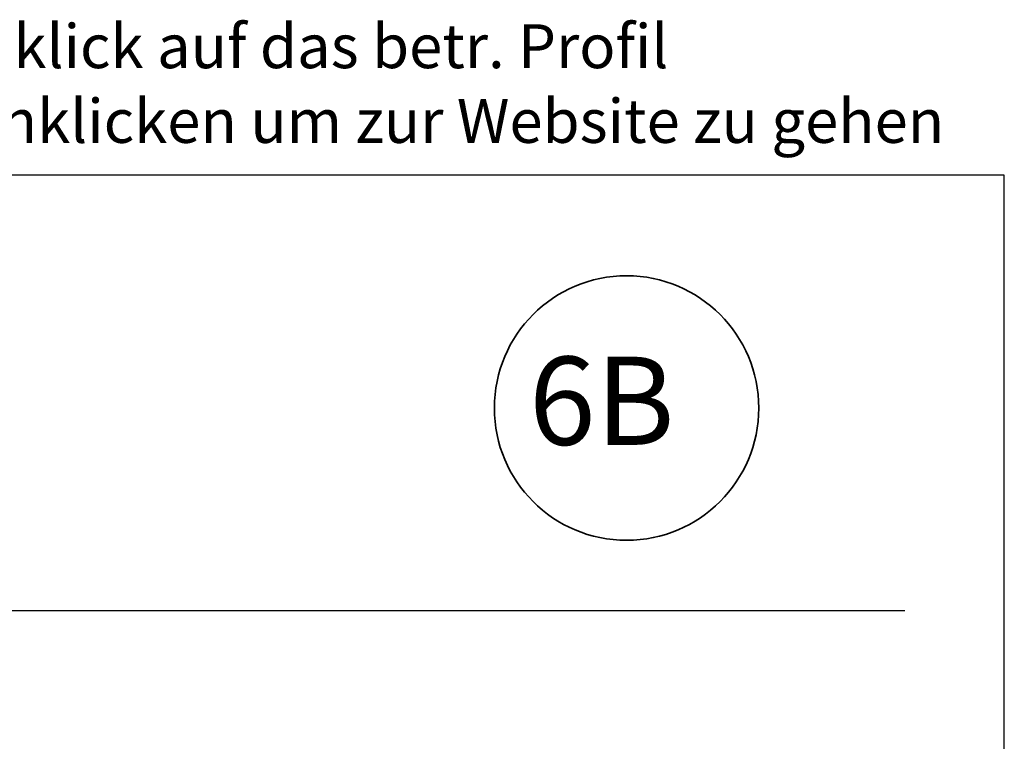
# Model space of a CAD drawing. Units: millimetres. Extents: x 21424 to 22532, y 3492 to 4327.
# Drawn here: x 22061 to 22532, y 3982 to 4327 of the extents above; entities that cross this region are included whole.
import ezdxf
from ezdxf.enums import TextEntityAlignment as Align

# ---------------------------------------------------------------- set-up
doc = ezdxf.new("R2010")
doc.units = ezdxf.units.MM
doc.header["$LTSCALE"] = 5
doc.header["$MEASUREMENT"] = 0
for name, color, linetype, lineweight in [('A-LANGSHOUT', 7, 'Continuous', 5), ('Aanzichtlijnen', 7, 'Continuous', 25), ('Doorsnede hout etc.', 7, 'Continuous', 35), ('Tekst', 2, 'Continuous', 25)]:
    doc.layers.add(name, color=color, linetype=linetype, lineweight=lineweight)
doc.styles.add('Standaard', font='arial.ttf')
doc.styles.add('TECHNIC', font='te______.pfb')

# ---------------------------------------------------------------- blocks, each defined once
blk = doc.blocks.new('Detailnummer')
at = {"layer": 'Doorsnede hout etc.'}
blk.add_circle((0, 0), 63.28, dxfattribs=at)
at = {"layer": 'Tekst', "style": 'TECHNIC', "oblique": 25}
blk.add_attdef('NR', text='', height=42.19, dxfattribs=at).set_placement((-11.86, 3.47), align=Align.MIDDLE_CENTER)
blk = doc.blocks.new('Kader Keralit Landscape Deutsch')
blk.add_lwpolyline([(277, 190), (0, 190), (0, 0), (277, 0)], close=True)
at = {"layer": 'Tekst', "style": 'Standaard'}
for tag, p in [('BETRIFFT1', (25.32, 17.37)), ('BETRIFFT2', (25.32, 11.21))]:
    blk.add_attdef(tag, p, '', height=3.68, dxfattribs=at)

msp = doc.modelspace()

# ---------------------------------------------------------------- linework, layer by layer
at = {"layer": 'Aanzichtlijnen'}
msp.add_lwpolyline([(22037.32, 3995.05), (22037.32, 4044.05), (22484.62, 4044.05)], dxfattribs=at)

# ---------------------------------------------------------------- block references
at = {"xscale": 4, "yscale": 4, "zscale": 4}
msp.add_blockref('Kader Keralit Landscape Deutsch', (21424.2, 3492.35), dxfattribs=at)
at = {"layer": 'A-LANGSHOUT'}
msp.add_blockref('Detailnummer', (22351.38, 4140.96), dxfattribs=at).add_auto_attribs({'NR': '6B'})

# ---------------------------------------------------------------- texts
at = {"layer": 'Tekst', "style": 'Standaard'}
for s, p in [('Für weitere Informationen: Doppelklick auf das betr. Profil', (21983.83, 4303.55)), ('Ctrl-Taste. gedrückt halten und betr. Profil anklicken um zur Website zu gehen', (21983.83, 4267.8))]:
    msp.add_text(s, height=21, dxfattribs=at).set_placement(p, align=Align.CENTER)

doc.saveas('drawing.dxf')
